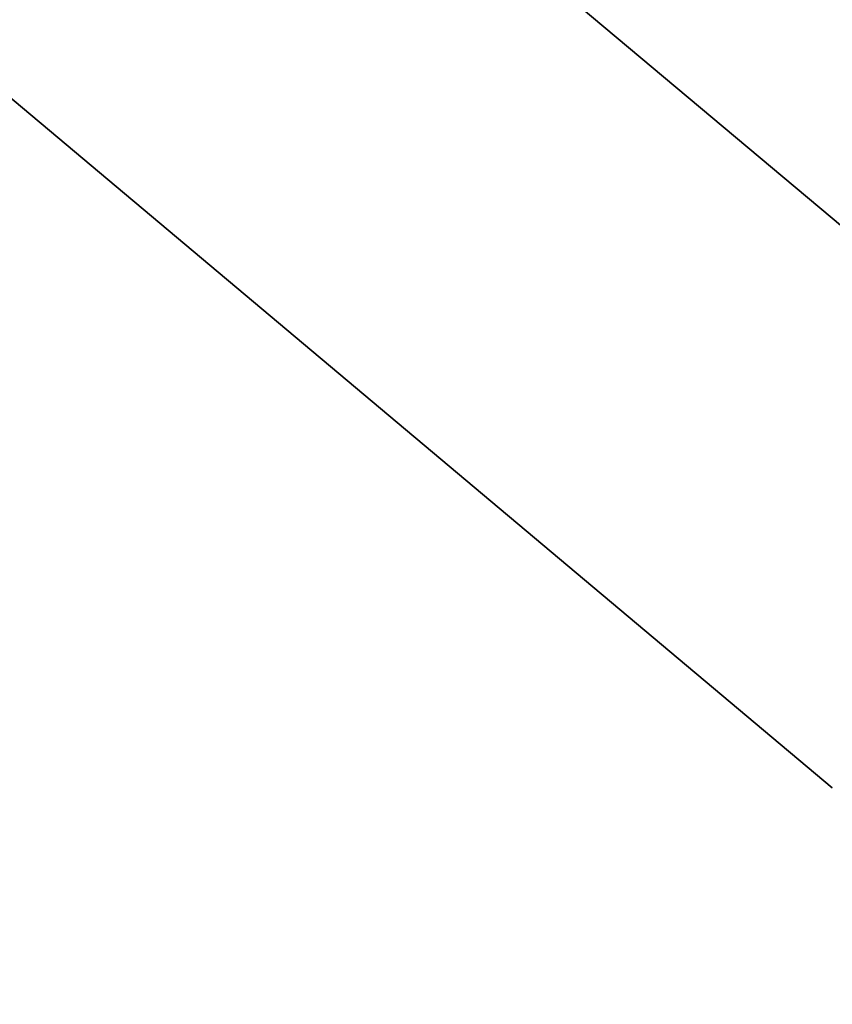
# Model space of a CAD drawing. Units: inches. Extents: x -2177 to 3082, y -232 to 383.
# Drawn here: x -47 to -47, y 18 to 19 of the extents above; entities that cross this region are included whole.
import ezdxf
from ezdxf.enums import TextEntityAlignment as Align

# ---------------------------------------------------------------- set-up
doc = ezdxf.new("R2010")
doc.units = ezdxf.units.IN
doc.header["$LTSCALE"] = 12
doc.header["$MEASUREMENT"] = 0
doc.linetypes.add('PHANTOM', pattern=[2.5, 1.25, -0.25, 0.25, -0.25, 0.25, -0.25])
doc.layers.get('DEFPOINTS').update_dxf_attribs({"color": 4})
for name, color, linetype in [('AMSDIMS', 30, 'Continuous'), ('AMSEQUIP', 5, 'Continuous'), ('AMSINT', 132, 'Continuous'), ('AMSTAG', 7, 'Continuous'), ('AMSUPPERCOVERAGE', 6, 'PHANTOM')]:
    doc.layers.add(name, color=color, linetype=linetype)
doc.styles.add('AMSTEXT', font='Yu Gothic UI Light.ttf')
doc.styles.add('Equiplist', font='Yu Gothic Light.ttf')
doc.dimstyles.new('AMSDIMS Quarter Hybrid', dxfattribs={"dimscale": 0, "dimtxt": 6, "dimasz": 4, "dimexe": 2, "dimexo": 2, "dimgap": 2, "dimtad": 1, "dimtoh": 1, "dimdec": 4, "dimzin": 3, "dimdsep": 46, "dimlunit": 5, "dimtxsty": 'AMSTEXT', "dimcen": 0, "dimclrd": 256, "dimclre": 256, "dimclrt": 256, "dimadec": 0, "dimazin": 0, "dimtfac": 0.66, "dimtdec": 4, "dimtofl": 0, "dimtmove": 0, "dimatfit": 3, "dimfxl": 1, "dimtolj": 1, "dimtzin": 0, "dimlwd": -1, "dimlwe": -1, "dimarcsym": 0})

# ---------------------------------------------------------------- blocks, each defined once
blk = doc.blocks.new('STE__rPWCJGJ')
at = {"layer": 'AMSEQUIP', "extrusion": (0.980863, -3.56796e-07, 0.194701)}
blk.add_line((13.34986, 3.6707), (13.34987, 20.1749), dxfattribs=at)
at = {"layer": 'AMSEQUIP', "extrusion": (1, -2.31136e-07, 1.85586e-06)}
blk.add_line((13.34986, 3.6707), (13.34987, 20.1749), dxfattribs=at)
blk.add_line((13.34986, 3.6707), (13.34987, 20.1749), dxfattribs=at)
at = {"layer": 'AMSEQUIP', "extrusion": (0.980847, -9.72743e-08, -0.19478)}
blk.add_line((13.34987, 20.1749), (13.34986, 3.42064), dxfattribs=at)
at = {"layer": 'AMSEQUIP', "extrusion": (-0.980855, 9.65994e-08, 0.19474)}
blk.add_line((13.75015, 20.1749), (13.74943, 3.42064), dxfattribs=at)
at = {"layer": 'AMSEQUIP', "extrusion": (-1, 2.31135e-07, -4.82453e-21)}
blk.add_line((13.75014, 3.6707), (13.75015, 20.1749), dxfattribs=at)
at = {"layer": 'AMSEQUIP', "extrusion": (-1, 2.31135e-07, 2.7128e-20)}
for p, q in [((13.75014, 3.6707), (13.75015, 20.1749)), ((13.75015, 20.1749), (13.75014, 3.6707)), ((13.75015, 20.1749), (13.75015, 20.1749))]:
    blk.add_line(p, q, dxfattribs=at)
at = {"layer": 'AMSEQUIP', "extrusion": (-0.91726, 4.76679e-07, -0.39829)}
blk.add_line((13.75015, 3.6707), (13.75015, 20.1749), dxfattribs=at)
at = {"layer": 'AMSEQUIP', "extrusion": (-1, 2.31135e-07, 3.84842e-12)}
for p, q in [((13.75015, 20.1749), (13.75015, 3.6707)), ((13.75015, 3.6707), (13.75015, 20.1749))]:
    blk.add_line(p, q, dxfattribs=at)
at = {"layer": 'AMSEQUIP', "extrusion": (-1, 2.31135e-07, 1.63471e-20)}
blk.add_line((13.75015, 20.1749), (13.75015, 20.1749), dxfattribs=at)
blk = doc.blocks.new('STE__rTASAGL')
at = {"layer": 'AMSEQUIP', "extrusion": (0.980863, -3.56796e-07, 0.194701)}
blk.add_line((13.34986, 3.6707), (13.34987, 20.1749), dxfattribs=at)
at = {"layer": 'AMSEQUIP', "extrusion": (1, -2.31136e-07, 1.85586e-06)}
blk.add_line((13.34986, 3.6707), (13.34987, 20.1749), dxfattribs=at)
blk.add_line((13.34986, 3.6707), (13.34987, 20.1749), dxfattribs=at)
at = {"layer": 'AMSEQUIP', "extrusion": (0.980847, -9.72743e-08, -0.19478)}
blk.add_line((13.34987, 20.1749), (13.34986, 3.42064), dxfattribs=at)
at = {"layer": 'AMSEQUIP', "extrusion": (-0.980855, 9.65994e-08, 0.19474)}
blk.add_line((13.75015, 20.1749), (13.74943, 3.42064), dxfattribs=at)
at = {"layer": 'AMSEQUIP', "extrusion": (-1, 2.31135e-07, -4.82453e-21)}
blk.add_line((13.75014, 3.6707), (13.75015, 20.1749), dxfattribs=at)
at = {"layer": 'AMSEQUIP', "extrusion": (-1, 2.31135e-07, 2.7128e-20)}
for p, q in [((13.75014, 3.6707), (13.75015, 20.1749)), ((13.75015, 20.1749), (13.75014, 3.6707)), ((13.75015, 20.1749), (13.75015, 20.1749))]:
    blk.add_line(p, q, dxfattribs=at)
at = {"layer": 'AMSEQUIP', "extrusion": (-0.91726, 4.76679e-07, -0.39829)}
blk.add_line((13.75015, 3.6707), (13.75015, 20.1749), dxfattribs=at)
at = {"layer": 'AMSEQUIP', "extrusion": (-1, 2.31135e-07, 3.84842e-12)}
for p, q in [((13.75015, 20.1749), (13.75015, 3.6707)), ((13.75015, 3.6707), (13.75015, 20.1749))]:
    blk.add_line(p, q, dxfattribs=at)
at = {"layer": 'AMSEQUIP', "extrusion": (-1, 2.31135e-07, 1.63471e-20)}
blk.add_line((13.75015, 20.1749), (13.75015, 20.1749), dxfattribs=at)
blk = doc.blocks.new('STE__rEQXKLL')
at = {"layer": 'AMSEQUIP', "extrusion": (0.980863, -3.56796e-07, 0.194701)}
blk.add_line((13.34986, 3.6707), (13.34987, 20.1749), dxfattribs=at)
at = {"layer": 'AMSEQUIP', "extrusion": (1, -2.31136e-07, 1.85586e-06)}
blk.add_line((13.34986, 3.6707), (13.34987, 20.1749), dxfattribs=at)
blk.add_line((13.34986, 3.6707), (13.34987, 20.1749), dxfattribs=at)
at = {"layer": 'AMSEQUIP', "extrusion": (0.980847, -9.72743e-08, -0.19478)}
blk.add_line((13.34987, 20.1749), (13.34986, 3.42064), dxfattribs=at)
at = {"layer": 'AMSEQUIP', "extrusion": (-0.980855, 9.65994e-08, 0.19474)}
blk.add_line((13.75015, 20.1749), (13.74943, 3.42064), dxfattribs=at)
at = {"layer": 'AMSEQUIP', "extrusion": (-1, 2.31135e-07, -4.82453e-21)}
blk.add_line((13.75014, 3.6707), (13.75015, 20.1749), dxfattribs=at)
at = {"layer": 'AMSEQUIP', "extrusion": (-1, 2.31135e-07, 2.7128e-20)}
for p, q in [((13.75014, 3.6707), (13.75015, 20.1749)), ((13.75015, 20.1749), (13.75014, 3.6707)), ((13.75015, 20.1749), (13.75015, 20.1749))]:
    blk.add_line(p, q, dxfattribs=at)
at = {"layer": 'AMSEQUIP', "extrusion": (-0.91726, 4.76679e-07, -0.39829)}
blk.add_line((13.75015, 3.6707), (13.75015, 20.1749), dxfattribs=at)
at = {"layer": 'AMSEQUIP', "extrusion": (-1, 2.31135e-07, 3.84842e-12)}
for p, q in [((13.75015, 20.1749), (13.75015, 3.6707)), ((13.75015, 3.6707), (13.75015, 20.1749))]:
    blk.add_line(p, q, dxfattribs=at)
at = {"layer": 'AMSEQUIP', "extrusion": (-1, 2.31135e-07, 1.63471e-20)}
blk.add_line((13.75015, 20.1749), (13.75015, 20.1749), dxfattribs=at)
blk = doc.blocks.new('STE__rRKBXTH')
at = {"layer": 'AMSEQUIP'}
for name in ['STE__rTASAGL', 'STE__rPWCJGJ', 'STE__rEQXKLL']:
    blk.add_blockref(name, (0, 0), dxfattribs=at)
blk = doc.blocks.new('STE__rXNNHOD')
at = {"layer": 'AMSEQUIP', "rotation": 220.0000000000002}
blk.add_blockref('STE__rRKBXTH', (47.244, 0), dxfattribs=at)
blk = doc.blocks.new('STE__rSKVQOB')
at = {"layer": 'AMSUPPERCOVERAGE'}
blk.add_circle((0, 0), 53.9316, dxfattribs=at)
at = {"layer": 'AMSEQUIP', "rotation": 55.00000000000046}
blk.add_blockref('STE__rXNNHOD', (-47.244, 0), dxfattribs=at)
blk = doc.blocks.new('STE__rRLTLQM')
at = {"layer": 'AMSUPPERCOVERAGE'}
blk.add_circle((0, 0), 55.7648, dxfattribs=at)
blk = doc.blocks.new('STE__rULQKJT')
at = {"layer": 'AMSEQUIP'}
for name, p, rotation in [('STE__rSKVQOB', (6.375, 0), 135.0000000000004), ('STE__rRLTLQM', (-6.375, 0), 90.00000000000044)]:
    blk.add_blockref(name, p, dxfattribs=dict(at, rotation=rotation))
at = {"layer": 'AMSINT', "style": 'Equiplist'}
blk.add_attdef('INT_NO', text='', height=4.5, dxfattribs=at).set_placement((0, 11.375), align=Align.MIDDLE_CENTER)
at = {"layer": 'AMSTAG', "style": 'Equiplist'}
blk.add_attdef('TAG_NO', text='', height=8, dxfattribs=at).set_placement((0, 34.1875), align=Align.MIDDLE_CENTER)
blk = doc.blocks.new('*D108')
at = {"layer": 'AMSDIMS', "transparency": 16777216}
for p, q in [((94, 66), (-131.32639, 66)), ((-129.32639, 4), (-129.32639, 62)), ((-2, 0), (-131.32639, 0))]:
    blk.add_line(p, q, dxfattribs=at)
for points in [[(-129.99306, 62), (-128.65972, 62), (-129.32639, 66)], [(-129.99306, 4), (-128.65972, 4), (-129.32639, 0)]]:
    blk.add_solid(points, dxfattribs=at)
at = {"layer": 'DEFPOINTS', "color": 0, "transparency": 16777216}
for p in [(-129.32639, 66), (96, 66), (0, 0)]:
    blk.add_point(p, dxfattribs=at)
at = {"layer": 'AMSDIMS', "transparency": 16777216, "insert": (-134.4289, 33), "char_height": 6, "attachment_point": 5, "rotation": 90, "style": 'AMSTEXT'}
blk.add_mtext('\\A1;66"', dxfattribs=at)
blk = doc.blocks.new('*D109')
at = {"layer": 'AMSDIMS', "transparency": 16777216}
for p, q in [((-60.00065, 2), (-60.00065, 133.85947)), ((0, 2), (0, 133.85947)), ((-56.00065, 131.85947), (-4, 131.85947))]:
    blk.add_line(p, q, dxfattribs=at)
for points in [[(-56.00065, 132.52613), (-56.00065, 131.1928), (-60.00065, 131.85947)], [(-4, 132.52613), (-4, 131.1928), (0, 131.85947)]]:
    blk.add_solid(points, dxfattribs=at)
at = {"layer": 'DEFPOINTS', "color": 0, "transparency": 16777216}
for p in [(0, 131.85947), (-60.00065, 0), (0, 0)]:
    blk.add_point(p, dxfattribs=at)
at = {"layer": 'AMSDIMS', "transparency": 16777216, "insert": (-30.00033, 136.96198), "char_height": 6, "attachment_point": 5, "style": 'AMSTEXT'}
blk.add_mtext('\\A1;60"', dxfattribs=at)

msp = doc.modelspace()

# ---------------------------------------------------------------- block references
at = {"layer": 'AMSEQUIP', "rotation": 180}
msp.add_blockref('STE__rULQKJT', (-60.00065, 0), dxfattribs=at)

# ---------------------------------------------------------------- dimensions: what is measured, and where the dimension line sits
at = {"layer": 'AMSDIMS'}
dim = msp.add_linear_dim(base=(0, 131.859467), p1=(-60.000655, 0), p2=(0, 0), dimstyle='AMSDIMS Quarter Hybrid', override={"dimscale": 1, "dimpost": '"'}, dxfattribs=at)
dim.commit()
dim.dimension.update_dxf_attribs({"geometry": '*D109', "text_midpoint": (-30.000327, 136.961978)})
dim = msp.add_linear_dim(base=(-129.32639, 66), p1=(0, 0), p2=(96, 66), angle=90, dimstyle='AMSDIMS Quarter Hybrid', override={"dimscale": 1, "dimpost": '"', "dimtmove": 1}, dxfattribs=at)
dim.commit()
dim.dimension.update_dxf_attribs({"geometry": '*D108', "text_midpoint": (-134.4289, 33)})

doc.saveas('drawing.dxf')
